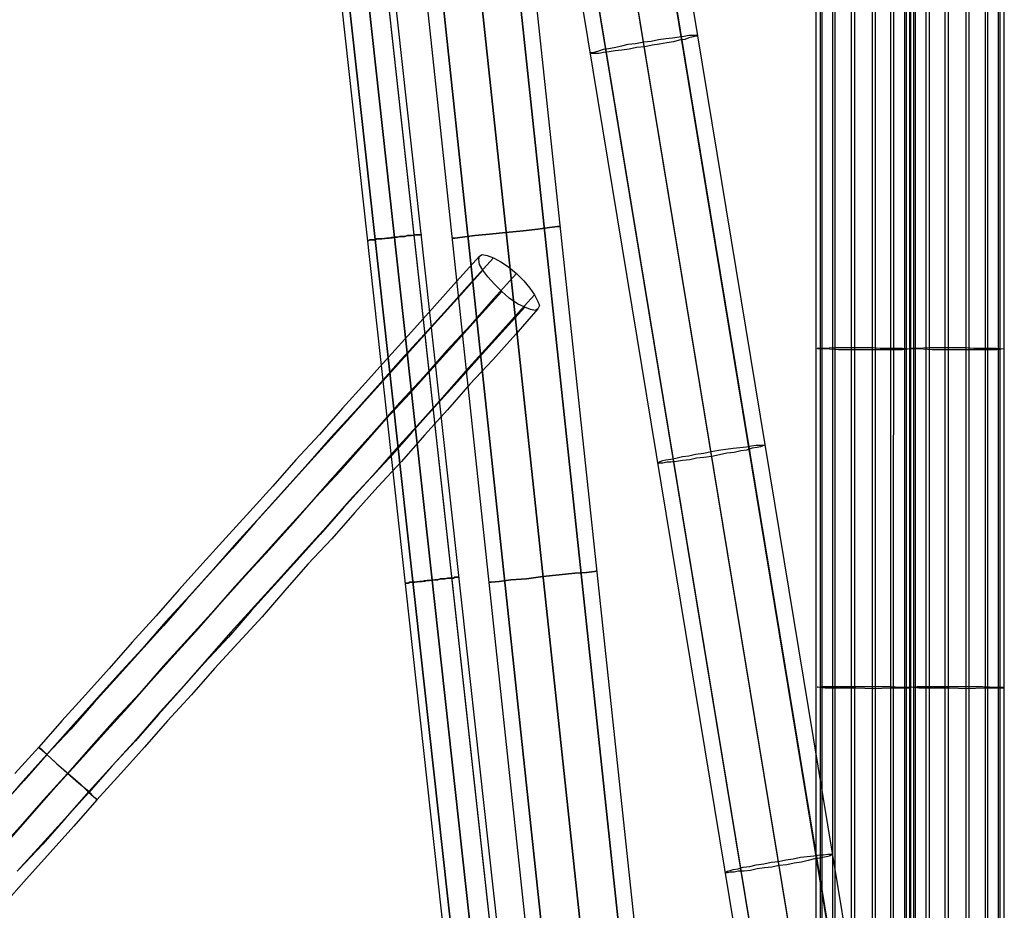
# Model space of a CAD drawing. Units: inches. Extents: x -73 to 73, y -77 to 94.
# Drawn here: x 53 to 73, y 28 to 46 of the extents above; entities that cross this region are included whole.
import ezdxf

# ---------------------------------------------------------------- set-up
doc = ezdxf.new("R2010")
doc.units = ezdxf.units.IN
doc.header["$MEASUREMENT"] = 0

# ---------------------------------------------------------------- blocks, each defined once
blk = doc.blocks.new('A$C490F2422')
at = {"flags": 128}
for points in [[(70.842, 20.74), (61.292, 78.719)], [(59.116, 78.353), (68.666, 20.374)], [(70.51, 20.707), (60.96, 78.685)], [(69.746, 20.607), (60.196, 78.586)], [(69.762, 20.507), (60.213, 78.486)], [(70.526, 20.657), (60.977, 78.619)], [(68.982, 20.457), (59.432, 78.436)], [(68.998, 20.391), (59.449, 78.37)], [(59.897, 69.451), (65.112, 20.707), (59.897, 69.451)], [(60.993, 69.568), (66.191, 20.823), (66.142, 20.823), (65.992, 20.806), (65.743, 20.773), (65.444, 20.74), (65.112, 20.707), (64.763, 20.673), (64.464, 20.64), (64.215, 20.607), (64.066, 20.59), (64.016, 20.59), (64.066, 20.59), (64.215, 20.607), (64.464, 20.64), (64.763, 20.673), (65.112, 20.707), (65.444, 20.74), (65.743, 20.773), (65.992, 20.806), (66.142, 20.823), (66.191, 20.823)], [(58.801, 69.318), (64.016, 20.59)], [(57.024, 69.136), (62.355, 20.64)], [(63.451, 20.773), (58.103, 69.285)], [(37.476, 73.919), (40.515, 73.852), (43.571, 73.686), (46.611, 73.387), (49.633, 72.989), (52.639, 72.474), (55.629, 71.843), (56.21, 71.644), (56.741, 71.328), (57.19, 70.913), (57.555, 70.415), (57.804, 69.866), (57.954, 69.269), (63.302, 20.74)], [(37.476, 73.902), (40.515, 73.852), (43.571, 73.686), (46.611, 73.387), (49.633, 72.989), (52.639, 72.474), (55.629, 71.843), (56.21, 71.644), (56.741, 71.328), (57.19, 70.913), (57.555, 70.415), (57.804, 69.866), (57.954, 69.269), (63.302, 20.756)], [(69.928, 25.523), (69.928, 73.421)], [(70.277, 73.52), (70.277, 25.573), (70.426, 25.573), (70.626, 25.556), (70.759, 25.556), (70.875, 25.556), (70.975, 25.556), (71.024, 25.54), (71.041, 25.54), (71.041, 73.47)], [(68.251, 20.358), (68.384, 20.408), (68.517, 20.59), (68.666, 20.873), (68.782, 21.288), (68.899, 21.803), (69.015, 22.417), (69.098, 23.082), (69.148, 23.762), (69.181, 24.194), (69.197, 24.626), (69.214, 25.091), (69.231, 25.556), (69.231, 73.487)], [(68.434, 19.959), (68.566, 20.026), (68.716, 20.208), (68.865, 20.524), (69.015, 20.972), (69.131, 21.537), (69.247, 22.185), (69.33, 22.882), (69.397, 23.63), (69.43, 24.095), (69.447, 24.56), (69.463, 25.058), (69.48, 25.573), (69.48, 73.504)], [(68.766, 19.694), (68.915, 19.76), (69.081, 19.943), (69.231, 20.291), (69.38, 20.756), (69.513, 21.338), (69.629, 22.019), (69.712, 22.766), (69.795, 23.547), (69.812, 24.028), (69.845, 24.526), (69.862, 25.041), (69.862, 25.573), (69.862, 73.52)], [(69.563, 19.694), (69.712, 19.76), (69.862, 19.959), (70.028, 20.291), (70.161, 20.756), (70.294, 21.338), (70.41, 22.019), (70.51, 22.766), (70.576, 23.547), (70.609, 24.028), (70.626, 24.526), (70.642, 25.041), (70.659, 25.556), (70.659, 73.504)], [(69.895, 19.959), (70.045, 20.026), (70.194, 20.208), (70.343, 20.541), (70.476, 20.989), (70.609, 21.537), (70.709, 22.185), (70.792, 22.899), (70.858, 23.646), (70.892, 24.095), (70.925, 24.56), (70.941, 25.058), (70.941, 25.556), (70.941, 73.487)], [(70.144, 20.358), (70.277, 20.408), (70.426, 20.59), (70.559, 20.873), (70.692, 21.288), (70.808, 21.803), (70.908, 22.417), (70.991, 23.082), (71.058, 23.762), (71.074, 24.194), (71.107, 24.626), (71.107, 25.091), (71.124, 25.556), (71.124, 73.487)], [(70.327, 19.959), (70.476, 20.026), (70.626, 20.208), (70.775, 20.524), (70.908, 20.972), (71.041, 21.537), (71.141, 22.185), (71.224, 22.882), (71.29, 23.63), (71.323, 24.095), (71.357, 24.56), (71.373, 25.058), (71.373, 25.573), (71.373, 73.504)], [(71.755, 25.573), (71.755, 73.52)], [(71.788, 19.959), (71.938, 20.026), (72.087, 20.208), (72.237, 20.541), (72.37, 20.989), (72.503, 21.537), (72.619, 22.185), (72.702, 22.899), (72.768, 23.646), (72.801, 24.095), (72.818, 24.56), (72.835, 25.058), (72.835, 25.556), (72.835, 73.487)], [(72.17, 73.52), (72.17, 25.573), (72.336, 25.573), (72.519, 25.556), (72.669, 25.556), (72.785, 25.556), (72.868, 25.556), (72.934, 25.54), (72.951, 25.54), (72.934, 25.54), (72.884, 25.54), (72.801, 25.54), (72.685, 25.523), (72.536, 25.523), (72.386, 25.523), (72.204, 25.523), (72.021, 25.523), (71.838, 25.523), (71.822, 25.523), (71.822, 73.421)], [(72.569, 25.556), (72.569, 73.504)], [(68.251, 20.756), (68.367, 20.806), (68.5, 20.956), (68.633, 21.238), (68.749, 21.62), (68.849, 22.102), (68.948, 22.65), (69.031, 23.264), (69.081, 23.912), (69.131, 24.693), (69.148, 25.124), (69.148, 25.556), (69.148, 73.47)], [(68.434, 21.138), (68.55, 21.188), (68.666, 21.338), (68.782, 21.587), (68.882, 21.936), (68.982, 22.384), (69.065, 22.882), (69.148, 23.447), (69.197, 24.045), (69.231, 24.759), (69.264, 25.54), (69.264, 73.454)], [(69.53, 25.523), (69.53, 73.437)], [(70.078, 20.756), (70.211, 20.806), (70.327, 20.972), (70.46, 21.238), (70.576, 21.62), (70.692, 22.102), (70.775, 22.666), (70.858, 23.281), (70.908, 23.912), (70.958, 24.693), (70.975, 25.54), (70.975, 73.454)], [(70.327, 21.138), (70.443, 21.188), (70.559, 21.338), (70.676, 21.587), (70.792, 21.936), (70.892, 22.384), (70.975, 22.882), (71.041, 23.447), (71.091, 24.045), (71.141, 24.759), (71.157, 25.54), (71.157, 73.454)], [(70.343, 25.523), (70.343, 73.421)], [(70.659, 21.421), (70.775, 21.454), (70.892, 21.603), (70.991, 21.836), (71.091, 22.168), (71.19, 22.583), (71.274, 23.048), (71.34, 23.58), (71.39, 24.128), (71.423, 24.809), (71.44, 25.523), (71.44, 73.437)], [(70.709, 25.523), (70.725, 73.437)], [(71.058, 25.556), (71.058, 73.47)], [(71.788, 21.138), (71.905, 21.188), (72.021, 21.338), (72.137, 21.587), (72.253, 21.952), (72.353, 22.384), (72.436, 22.899), (72.503, 23.464), (72.552, 24.045), (72.602, 24.759), (72.619, 25.523), (72.619, 73.437)], [(71.971, 20.358), (72.104, 20.408), (72.253, 20.59), (72.386, 20.889), (72.519, 21.305), (72.635, 21.819), (72.735, 22.417), (72.818, 23.082), (72.884, 23.779), (72.901, 24.194), (72.918, 24.626), (72.934, 25.075), (72.951, 25.54), (72.951, 73.47)], [(71.971, 20.756), (72.104, 20.806), (72.237, 20.972), (72.353, 21.238), (72.469, 21.62), (72.586, 22.102), (72.669, 22.666), (72.752, 23.281), (72.801, 23.912), (72.851, 24.693), (72.868, 25.54), (72.868, 73.454)], [(72.237, 25.523), (72.237, 73.421)], [(62.338, 41.118), (61.873, 40.603), (61.425, 40.105), (60.96, 39.59), (60.495, 39.075), (60.03, 38.56), (59.565, 38.045), (59.1, 37.514), (58.618, 36.999), (58.153, 36.468), (57.688, 35.953), (57.206, 35.421), (56.741, 34.907), (56.26, 34.375), (55.795, 33.844), (55.313, 33.312), (54.848, 32.781), (54.367, 32.249), (53.885, 31.718), (53.42, 31.186), (52.938, 30.655)], [(62.621, 41.085), (62.156, 40.57), (61.691, 40.055), (61.226, 39.54), (60.744, 39.025), (60.279, 38.494), (59.814, 37.979), (59.332, 37.448), (58.867, 36.916), (58.386, 36.385), (57.904, 35.853), (57.422, 35.322), (56.957, 34.79), (56.476, 34.259), (55.994, 33.727), (55.512, 33.179), (55.031, 32.648), (54.549, 32.116), (54.068, 31.585), (53.586, 31.037), (53.104, 30.505), (52.623, 29.957)], [(52.822, 29.31), (53.287, 29.841), (53.769, 30.389), (54.25, 30.921), (54.732, 31.452), (55.214, 31.983), (55.695, 32.532), (56.177, 33.063), (56.658, 33.594), (57.123, 34.126), (57.605, 34.657), (58.087, 35.189), (58.568, 35.72), (59.033, 36.252), (59.515, 36.767), (59.98, 37.298), (60.445, 37.83), (60.927, 38.344), (61.392, 38.859), (61.857, 39.374), (62.322, 39.889), (62.787, 40.404), (62.637, 40.553), (62.504, 40.703), (62.405, 40.836), (62.338, 40.952), (62.322, 41.051), (62.338, 41.118), (62.388, 41.151), (62.488, 41.135), (62.621, 41.085), (62.77, 41.002), (62.92, 40.902), (63.086, 40.769), (62.621, 40.254), (62.156, 39.723), (61.674, 39.208), (61.209, 38.677), (60.727, 38.162), (60.262, 37.63), (59.781, 37.099), (59.299, 36.567), (58.834, 36.036), (58.352, 35.504), (57.871, 34.973), (57.389, 34.441), (56.908, 33.893), (56.426, 33.362), (55.944, 32.83), (55.463, 32.282), (54.964, 31.751), (54.483, 31.203), (54.001, 30.655), (53.519, 30.123), (53.038, 29.575), (52.556, 29.044)], [(62.405, 40.836), (61.956, 40.337), (61.491, 39.822), (61.043, 39.324), (60.578, 38.809), (60.129, 38.311), (59.664, 37.796), (59.199, 37.281), (58.734, 36.767), (58.269, 36.252), (57.804, 35.737), (57.339, 35.205), (56.874, 34.691), (56.409, 34.176), (55.944, 33.644), (55.479, 33.129), (54.998, 32.598), (54.533, 32.083), (54.068, 31.552), (53.586, 31.037), (53.121, 30.505), (52.656, 29.991)], [(63.086, 40.769), (63.235, 40.62), (63.351, 40.47), (63.451, 40.337), (63.518, 40.204), (63.551, 40.121), (63.518, 40.055), (63.468, 40.022), (63.368, 40.038), (63.252, 40.088), (63.102, 40.155), (62.936, 40.271), (62.787, 40.404)], [(63.451, 40.337), (62.986, 39.822), (62.521, 39.308), (62.056, 38.793), (61.591, 38.261), (61.126, 37.746), (60.644, 37.215), (60.179, 36.684), (59.698, 36.169), (59.233, 35.637), (58.751, 35.106), (58.269, 34.574), (57.788, 34.043), (57.306, 33.511), (56.824, 32.963), (56.359, 32.432), (55.878, 31.9), (55.396, 31.352), (54.915, 30.821), (54.433, 30.289), (53.951, 29.741), (53.47, 29.21), (52.988, 28.678)], [(63.252, 40.088), (62.787, 39.573), (62.338, 39.075), (61.89, 38.577), (61.425, 38.062), (60.96, 37.547), (60.511, 37.032), (60.046, 36.534), (59.581, 36.019), (59.116, 35.488), (58.651, 34.973), (58.186, 34.458), (57.721, 33.943), (57.256, 33.412), (56.775, 32.897), (56.31, 32.365), (55.845, 31.851), (55.38, 31.319), (54.898, 30.804), (54.433, 30.273), (53.968, 29.758), (53.503, 29.227), (53.021, 28.712)], [(63.518, 40.055), (63.069, 39.54), (62.604, 39.025), (62.139, 38.527), (61.691, 38.012), (61.226, 37.497), (60.761, 36.966), (60.279, 36.451), (59.814, 35.936), (59.349, 35.405), (58.867, 34.89), (58.402, 34.358), (57.937, 33.827), (57.456, 33.296), (56.974, 32.781), (56.509, 32.249), (56.027, 31.718), (55.562, 31.186), (55.081, 30.655), (54.599, 30.123), (54.134, 29.592), (53.652, 29.06), (53.171, 28.529), (52.706, 27.998)]]:
    blk.add_lwpolyline(points, dxfattribs=at)
for points in [[(65.876, 20.79), (60.678, 69.534)], [(64.331, 20.624), (59.133, 69.352)], [(62.521, 20.657), (57.173, 69.169)], [(62.903, 20.707), (57.572, 69.219)], [(64.58, 45.22), (64.58, 45.237), (64.614, 45.237), (64.68, 45.253), (64.747, 45.27), (64.846, 45.303), (64.946, 45.32), (65.062, 45.336), (65.212, 45.37), (65.344, 45.403), (65.494, 45.419), (65.66, 45.453), (65.809, 45.469), (65.959, 45.502), (66.108, 45.519), (66.241, 45.536), (66.374, 45.552), (66.474, 45.569), (66.573, 45.585), (66.64, 45.585), (66.706, 45.585), (66.74, 45.585), (66.74, 45.569), (66.706, 45.569), (66.656, 45.552), (66.573, 45.536), (66.49, 45.502), (66.374, 45.486), (66.258, 45.453), (66.125, 45.436), (65.976, 45.403), (65.826, 45.386), (65.677, 45.353), (65.511, 45.336), (65.361, 45.303), (65.212, 45.287), (65.079, 45.27), (64.962, 45.253), (64.846, 45.237), (64.747, 45.22), (64.68, 45.22), (64.63, 45.22), (64.597, 45.22)], [(63.966, 41.716), (63.916, 41.716), (63.75, 41.699), (63.518, 41.666), (63.219, 41.633), (62.87, 41.6), (62.538, 41.566), (62.239, 41.533), (61.99, 41.5), (61.84, 41.483), (61.774, 41.483), (61.84, 41.483), (61.99, 41.5), (62.239, 41.533), (62.538, 41.566), (62.87, 41.6), (63.219, 41.633), (63.518, 41.666), (63.75, 41.699), (63.916, 41.716)], [(61.159, 41.566), (61.159, 41.55), (61.143, 41.55), (61.126, 41.55), (61.093, 41.55), (61.076, 41.55), (61.043, 41.55), (61.01, 41.533), (60.96, 41.533), (60.927, 41.533), (60.877, 41.533), (60.827, 41.517), (60.777, 41.517), (60.727, 41.517), (60.678, 41.5), (60.611, 41.5), (60.561, 41.483), (60.511, 41.483), (60.462, 41.483), (60.412, 41.467), (60.362, 41.467), (60.312, 41.467), (60.262, 41.467), (60.229, 41.45), (60.196, 41.45), (60.163, 41.45), (60.129, 41.45), (60.113, 41.45), (60.096, 41.433), (60.08, 41.433), (60.063, 41.433), (60.08, 41.433), (60.096, 41.433), (60.113, 41.45), (60.129, 41.45), (60.163, 41.45), (60.196, 41.45), (60.229, 41.45), (60.262, 41.467), (60.312, 41.467), (60.362, 41.467), (60.412, 41.483), (60.462, 41.483), (60.511, 41.483), (60.561, 41.5), (60.611, 41.5), (60.678, 41.5), (60.727, 41.517), (60.777, 41.517), (60.827, 41.517), (60.877, 41.533), (60.927, 41.533), (60.96, 41.533), (61.01, 41.55), (61.043, 41.55), (61.076, 41.55), (61.093, 41.55), (61.126, 41.55), (61.143, 41.55), (61.159, 41.55)], [(70.277, 39.274), (70.443, 39.258), (70.626, 39.258), (70.892, 39.258), (71.024, 39.241), (71.041, 39.241), (70.892, 39.225), (70.642, 39.225), (70.31, 39.225), (69.945, 39.225), (69.928, 39.225), (69.596, 39.225), (69.33, 39.241), (69.181, 39.241), (69.164, 39.258), (69.281, 39.258), (69.53, 39.274), (69.862, 39.274), (70.227, 39.274)], [(72.17, 39.274), (72.336, 39.258), (72.519, 39.258), (72.785, 39.258), (72.934, 39.241), (72.801, 39.225), (72.536, 39.225), (72.204, 39.225), (71.838, 39.225), (71.822, 39.225), (71.489, 39.225), (71.224, 39.241), (71.074, 39.241), (71.058, 39.258), (71.19, 39.258), (71.44, 39.274), (71.772, 39.274), (72.137, 39.274)], [(65.942, 36.933), (65.959, 36.949), (65.992, 36.966), (66.042, 36.983), (66.108, 36.999), (66.208, 37.016), (66.308, 37.032), (66.441, 37.066), (66.573, 37.082), (66.706, 37.115), (66.872, 37.132), (67.022, 37.165), (67.171, 37.198), (67.321, 37.215), (67.47, 37.232), (67.603, 37.248), (67.736, 37.265), (67.836, 37.281), (67.935, 37.298), (68.018, 37.298), (68.068, 37.298), (68.101, 37.298), (68.118, 37.298), (68.101, 37.298), (68.068, 37.281), (68.018, 37.265), (67.952, 37.248), (67.852, 37.232), (67.736, 37.198), (67.62, 37.182), (67.487, 37.149), (67.337, 37.132), (67.188, 37.099), (67.038, 37.066), (66.872, 37.049), (66.723, 37.032), (66.59, 36.999), (66.441, 36.983), (66.324, 36.966), (66.208, 36.949), (66.125, 36.949), (66.042, 36.933), (65.992, 36.933), (65.959, 36.933)], [(64.713, 34.757), (64.663, 34.74), (64.497, 34.724), (64.265, 34.707), (63.949, 34.674), (63.617, 34.641), (63.285, 34.591), (62.969, 34.574), (62.737, 34.541), (62.571, 34.525), (62.521, 34.525), (62.571, 34.525), (62.737, 34.541), (62.969, 34.574), (63.285, 34.591), (63.617, 34.641), (63.949, 34.674), (64.265, 34.707), (64.497, 34.724), (64.663, 34.74)], [(61.923, 34.624), (61.907, 34.624), (61.89, 34.624), (61.857, 34.624), (61.84, 34.624), (61.807, 34.608), (61.774, 34.608), (61.724, 34.608), (61.691, 34.608), (61.641, 34.591), (61.591, 34.591), (61.541, 34.591), (61.491, 34.574), (61.442, 34.574), (61.375, 34.558), (61.325, 34.558), (61.275, 34.558), (61.226, 34.541), (61.176, 34.541), (61.126, 34.541), (61.076, 34.525), (61.026, 34.525), (60.993, 34.525), (60.96, 34.525), (60.927, 34.525), (60.893, 34.508), (60.877, 34.508), (60.86, 34.508), (60.844, 34.508), (60.827, 34.508), (60.844, 34.508), (60.86, 34.508), (60.877, 34.508), (60.893, 34.508), (60.927, 34.525), (60.96, 34.525), (60.993, 34.525), (61.026, 34.525), (61.076, 34.541), (61.126, 34.541), (61.176, 34.541), (61.226, 34.558), (61.275, 34.558), (61.325, 34.558), (61.375, 34.574), (61.442, 34.574), (61.491, 34.574), (61.541, 34.591), (61.591, 34.591), (61.641, 34.591), (61.691, 34.608), (61.724, 34.608), (61.774, 34.608), (61.807, 34.608), (61.84, 34.624), (61.857, 34.624), (61.89, 34.624), (61.907, 34.624)], [(70.277, 32.415), (70.426, 32.415), (70.626, 32.415), (70.875, 32.399), (71.024, 32.399), (71.041, 32.382), (70.892, 32.382), (70.642, 32.382), (70.31, 32.365), (69.945, 32.382), (69.928, 32.382), (69.596, 32.382), (69.33, 32.382), (69.181, 32.399), (69.164, 32.399), (69.281, 32.415), (69.53, 32.415), (69.862, 32.415), (70.227, 32.415)], [(72.17, 32.415), (72.336, 32.415), (72.519, 32.415), (72.785, 32.399), (72.934, 32.399), (72.934, 32.382), (72.801, 32.382), (72.536, 32.382), (72.204, 32.365), (71.838, 32.382), (71.822, 32.382), (71.489, 32.382), (71.224, 32.382), (71.074, 32.399), (71.058, 32.399), (71.19, 32.415), (71.44, 32.415), (71.772, 32.415), (72.137, 32.415)], [(54.001, 30.655), (53.769, 30.871), (53.586, 31.037), (53.453, 31.153), (53.42, 31.186), (53.47, 31.153), (53.586, 31.037), (53.785, 30.854), (54.018, 30.655), (54.25, 30.456), (54.433, 30.273), (54.566, 30.157), (54.599, 30.123), (54.549, 30.173), (54.433, 30.289), (54.234, 30.456)], [(67.304, 28.662), (67.321, 28.662), (67.354, 28.678), (67.404, 28.695), (67.47, 28.712), (67.57, 28.728), (67.67, 28.762), (67.802, 28.778), (67.935, 28.811), (68.085, 28.828), (68.234, 28.861), (68.384, 28.878), (68.533, 28.911), (68.683, 28.928), (68.832, 28.961), (68.965, 28.977), (69.098, 28.994), (69.214, 29.011), (69.297, 29.011), (69.38, 29.027), (69.43, 29.027), (69.463, 29.027), (69.48, 29.011), (69.463, 29.011), (69.43, 28.994), (69.38, 28.977), (69.314, 28.961), (69.214, 28.944), (69.114, 28.928), (68.982, 28.894), (68.849, 28.861), (68.699, 28.845), (68.55, 28.811), (68.4, 28.795), (68.251, 28.762), (68.101, 28.745), (67.952, 28.728), (67.819, 28.695), (67.686, 28.678), (67.57, 28.678), (67.487, 28.662), (67.404, 28.662), (67.354, 28.645), (67.321, 28.645)]]:
    blk.add_lwpolyline(points, close=True, dxfattribs=at)

msp = doc.modelspace()

# ---------------------------------------------------------------- block references
msp.add_blockref('A$C490F2422', (-0.169, 0.361))

doc.saveas('drawing.dxf')
